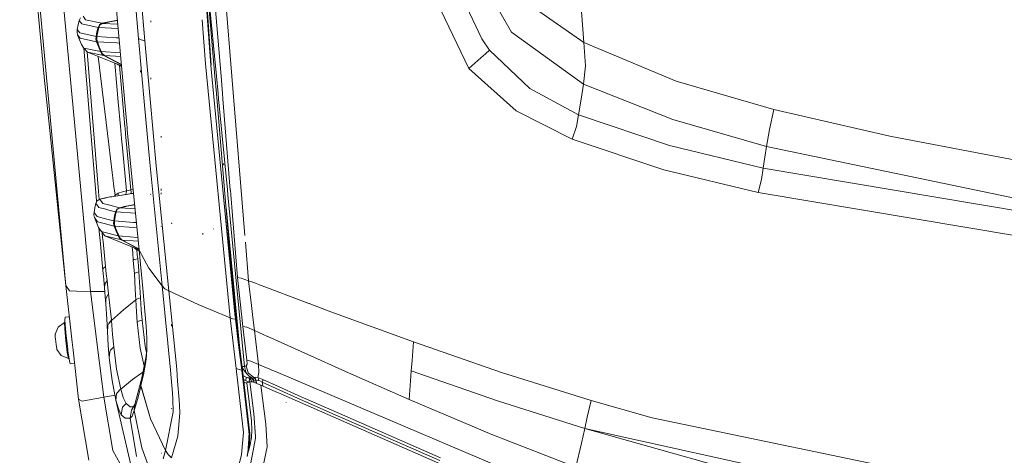
# Model space of a CAD drawing. Units: millimetres. Extents: x 1321 to 8267, y 235 to 3618.
# Drawn here: x 1336 to 1896, y 1180 to 1428 of the extents above; entities that cross this region are included whole.
import ezdxf

# ---------------------------------------------------------------- set-up
doc = ezdxf.new("R2010")
doc.units = ezdxf.units.MM

msp = doc.modelspace()

# ---------------------------------------------------------------- linework, layer by layer
at = {"color": 18, "linetype": 'Continuous', "lineweight": 18}
for p, q in [((1644.546509, 1567.208618), (1656.727905, 1415.02124)), ((1436.681274, 1561.121704), (1450.162109, 1395.909668)), ((1442.892822, 1560.187988), (1456.325562, 1395.909424)), ((1361.915161, 1276.698608), (1335.567749, 1557.727417)), ((1349.310791, 1555.941406), (1373.470947, 1298.939941)), ((1373.470947, 1298.939941), (1349.310791, 1555.941406)), ((1433.820801, 1547.162964), (1446.661133, 1395.90979)), ((1433.820801, 1547.162964), (1446.653198, 1395.90979)), ((1444.292603, 1402.094971), (1433.820801, 1547.162964)), ((1434.013672, 1544.889038), (1444.292603, 1402.094971)), ((1444.602051, 1402.128296), (1436.069824, 1520.654907)), ((1406.753784, 1415.92688), (1400.846069, 1487.191162)), ((1400.846069, 1487.191162), (1406.753784, 1415.92688)), ((1615.470947, 1420.845825), (1597.943115, 1451.874878)), ((1349.773926, 1393.325928), (1344.941895, 1443.510376)), ((1444.602051, 1402.128296), (1441.542236, 1441.084473)), ((1447.542358, 1395.90979), (1443.009888, 1442.652344)), ((1588.117432, 1439.231079), (1598.599731, 1417.173462)), ((1656.727905, 1415.02124), (1626.720459, 1435.838013)), ((1371.60376, 1429.90918), (1373.073853, 1427.910156)), ((1393.507202, 1401.783203), (1390.640747, 1433.442871)), ((1403.101196, 1417.230103), (1401.819214, 1432.703369)), ((1591.1427, 1400.161621), (1575.35083, 1433.321899)), ((1368.809082, 1424.99707), (1368.315918, 1422.386963)), ((1369.397461, 1427.587524), (1368.809082, 1424.99707)), ((1370.185669, 1429.047974), (1369.397461, 1427.587524)), ((1370.846558, 1425.607056), (1369.397461, 1427.587524)), ((1369.397461, 1427.587524), (1370.846558, 1425.607056)), ((1380.141357, 1423.627075), (1370.846558, 1425.607056)), ((1370.846558, 1425.607056), (1380.141357, 1423.627075)), ((1373.073853, 1427.910156), (1382.38562, 1425.914917)), ((1380.141357, 1423.627075), (1379.563354, 1421.046143)), ((1380.60144, 1423.58667), (1380.023315, 1421.004517)), ((1380.933838, 1425.079224), (1380.141357, 1423.627075)), ((1380.319458, 1423.608521), (1380.141357, 1423.627075)), ((1380.60144, 1423.58667), (1380.319458, 1423.608521)), ((1381.411865, 1425.046753), (1380.60144, 1423.58667)), ((1380.60144, 1423.58667), (1391.510986, 1422.924438)), ((1391.510986, 1422.924438), (1380.60144, 1423.58667)), ((1382.38562, 1425.914917), (1380.933838, 1425.079224)), ((1381.411865, 1425.046753), (1382.884521, 1425.880981)), ((1385.41394, 1426.634155), (1382.38562, 1425.914917)), ((1382.589111, 1425.89978), (1382.38562, 1425.914917)), ((1382.38562, 1425.914917), (1382.589111, 1425.89978)), ((1382.884521, 1425.880981), (1382.589111, 1425.89978)), ((1382.589111, 1425.89978), (1382.884521, 1425.880981)), ((1388.670776, 1427.21814), (1382.884521, 1425.880981)), ((1385.910522, 1426.59729), (1382.884521, 1425.880981)), ((1391.372314, 1425.363159), (1382.884521, 1425.880981)), ((1385.41394, 1426.634155), (1388.467896, 1427.235962)), ((1388.670776, 1427.21814), (1385.910522, 1426.59729)), ((1388.96228, 1427.196411), (1385.910522, 1426.59729)), ((1391.162964, 1427.675781), (1388.467896, 1427.235962)), ((1388.467896, 1427.235962), (1391.165039, 1427.652344)), ((1388.670776, 1427.21814), (1388.467896, 1427.235962)), ((1388.467896, 1427.235962), (1388.670776, 1427.21814)), ((1388.96228, 1427.196411), (1388.670776, 1427.21814)), ((1388.670776, 1427.21814), (1388.96228, 1427.196411)), ((1391.175415, 1427.537109), (1388.96228, 1427.196411)), ((1410.211426, 1426.55127), (1410.164185, 1427.35498)), ((1439.461426, 1427.982056), (1441.270142, 1402.788086)), ((1368.315918, 1422.386963), (1368.215454, 1420.873291)), ((1368.215454, 1420.873291), (1368.551025, 1419.394165)), ((1368.315918, 1422.386963), (1369.781738, 1420.414429)), ((1369.560059, 1416.588501), (1368.551025, 1419.394165)), ((1370.022583, 1417.422852), (1368.551025, 1419.394165)), ((1368.551025, 1419.394165), (1370.022583, 1417.422852)), ((1369.781738, 1420.414429), (1379.079346, 1418.445923)), ((1378.982544, 1416.93335), (1379.079346, 1418.445923)), ((1379.563354, 1421.046143), (1379.079346, 1418.445923)), ((1379.079346, 1418.445923), (1379.256958, 1418.424194)), ((1379.256958, 1418.424194), (1379.079346, 1418.445923)), ((1379.256958, 1418.424194), (1379.539062, 1418.403076)), ((1379.539062, 1418.403076), (1379.442749, 1416.891113)), ((1380.023315, 1421.004517), (1379.539062, 1418.403076)), ((1379.539062, 1418.403076), (1390.559937, 1417.73645)), ((1390.559937, 1417.73645), (1379.539062, 1418.403076)), ((1391.510986, 1422.924438), (1391.593506, 1422.920044)), ((1391.593506, 1422.920044), (1391.510986, 1422.924438)), ((1656.503662, 1391.365601), (1615.470947, 1420.845825)), ((1370.678467, 1413.825195), (1369.560059, 1416.588501)), ((1379.323364, 1415.455444), (1370.022583, 1417.422852)), ((1370.022583, 1417.422852), (1379.323364, 1415.455444)), ((1371.441162, 1412.507935), (1370.678467, 1413.825195)), ((1372.161011, 1411.854248), (1370.678467, 1413.825195)), ((1372.161011, 1411.854248), (1371.441162, 1412.507935)), ((1378.982544, 1416.93335), (1379.323364, 1415.455444)), ((1380.341553, 1412.650269), (1379.323364, 1415.455444)), ((1379.323364, 1415.455444), (1380.341553, 1412.650269)), ((1379.323364, 1415.455444), (1379.502075, 1415.43335)), ((1379.502075, 1415.43335), (1379.323364, 1415.455444)), ((1379.785278, 1415.411865), (1379.442749, 1416.891113)), ((1379.442749, 1416.891113), (1379.785278, 1415.411865)), ((1379.502075, 1415.43335), (1379.785278, 1415.411865)), ((1379.785278, 1415.411865), (1379.502075, 1415.43335)), ((1379.785278, 1415.411865), (1380.803223, 1412.608765)), ((1380.803223, 1412.608765), (1379.785278, 1415.411865)), ((1390.803345, 1414.745361), (1379.785278, 1415.411865)), ((1379.785278, 1415.411865), (1390.803345, 1414.745361)), ((1381.468994, 1409.886963), (1380.341553, 1412.650269)), ((1380.341553, 1412.650269), (1381.468994, 1409.886963)), ((1380.803223, 1412.608765), (1381.929199, 1409.847778)), ((1381.929199, 1409.847778), (1380.803223, 1412.608765)), ((1390.559937, 1417.73645), (1392.07019, 1417.654541)), ((1392.341187, 1414.661865), (1390.803345, 1414.745361)), ((1390.803345, 1414.745361), (1392.341187, 1414.661865)), ((1406.588989, 1379.301392), (1403.101196, 1417.230103)), ((1403.101196, 1417.230103), (1406.588989, 1379.301392)), ((1403.101196, 1417.230103), (1404.653564, 1416.495117)), ((1404.653564, 1416.495117), (1403.101196, 1417.230103)), ((1404.653564, 1416.495117), (1406.753784, 1415.92688)), ((1406.753784, 1415.92688), (1404.653564, 1416.495117)), ((1406.753784, 1415.92688), (1409.806763, 1382.79895)), ((1598.599731, 1417.173462), (1603.061768, 1410.703247)), ((1709.248779, 1393.047485), (1656.727905, 1415.02124)), ((1657.573975, 1401.749268), (1656.727905, 1415.02124)), ((1372.137207, 1411.875854), (1379.218018, 1324.903076)), ((1374.074097, 1409.539551), (1372.161011, 1411.854248)), ((1381.468994, 1409.886963), (1372.161011, 1411.854248)), ((1373.896484, 1409.754395), (1380.38855, 1330.19104)), ((1374.074097, 1409.539551), (1383.373779, 1407.559448)), ((1387.512329, 1404.151367), (1374.074097, 1409.539551)), ((1383.373779, 1407.559448), (1374.074097, 1409.539551)), ((1386.309814, 1356.940918), (1380.189087, 1407.098877)), ((1382.228394, 1408.567627), (1381.468994, 1409.886963)), ((1381.539917, 1409.877808), (1381.468994, 1409.886963)), ((1381.539917, 1409.877808), (1381.628784, 1409.868652)), ((1382.390991, 1408.546753), (1381.628784, 1409.868652)), ((1381.628784, 1409.868652), (1382.390991, 1408.546753)), ((1381.628784, 1409.868652), (1381.765503, 1409.858032)), ((1381.765503, 1409.858032), (1381.929199, 1409.847778)), ((1382.696167, 1408.522705), (1381.929199, 1409.847778)), ((1392.807495, 1409.190063), (1381.929199, 1409.847778)), ((1383.373779, 1407.559448), (1382.228394, 1408.567627)), ((1382.390991, 1408.546753), (1383.544067, 1407.533936)), ((1383.860352, 1407.503296), (1382.696167, 1408.522705)), ((1382.696167, 1408.522705), (1383.860352, 1407.503296)), ((1385.636475, 1406.574097), (1383.373779, 1407.559448)), ((1383.373779, 1407.559448), (1393.462036, 1402.281494)), ((1383.373779, 1407.559448), (1383.447876, 1407.547607)), ((1383.447876, 1407.547607), (1383.544067, 1407.533936)), ((1383.544067, 1407.533936), (1383.690186, 1407.5177)), ((1383.690186, 1407.5177), (1383.544067, 1407.533936)), ((1383.690186, 1407.5177), (1383.860352, 1407.503296)), ((1383.860352, 1407.503296), (1383.690186, 1407.5177)), ((1383.860352, 1407.503296), (1393.443115, 1402.489868)), ((1393.040161, 1406.941284), (1383.860352, 1407.503296)), ((1392.83667, 1409.188354), (1392.807495, 1409.190063)), ((1598.002075, 1406.226685), (1600.679077, 1408.594604)), ((1600.679077, 1408.594604), (1603.061768, 1410.703247)), ((1625.843384, 1388.747925), (1603.061768, 1410.703247)), ((1387.512329, 1404.151367), (1393.508545, 1401.767334)), ((1389.668701, 1403.315308), (1391.664307, 1381.129517)), ((1391.664307, 1381.129517), (1389.668701, 1403.315308)), ((1390.802856, 1402.855835), (1390.78772, 1402.868652)), ((1391.52771, 1402.31604), (1390.802856, 1402.855835)), ((1392.338867, 1401.837036), (1391.52771, 1402.31604)), ((1392.338867, 1401.837036), (1392.436035, 1402.210815)), ((1392.338867, 1401.837036), (1395.46167, 1367.206787)), ((1392.338867, 1401.837036), (1393.547363, 1401.338501)), ((1395.46167, 1367.206787), (1392.338867, 1401.837036)), ((1393.547363, 1401.338501), (1392.338867, 1401.837036)), ((1396.532227, 1368.370361), (1393.508545, 1401.767334)), ((1441.270142, 1402.788086), (1441.453247, 1400.910278)), ((1444.292603, 1402.094971), (1444.896484, 1395.90979)), ((1444.292603, 1402.094971), (1444.897095, 1395.90979)), ((1598.002075, 1406.226685), (1591.1427, 1400.161621)), ((1656.503662, 1391.365601), (1657.573975, 1401.749268)), ((1404.378662, 1398.151733), (1404.272827, 1399.138916)), ((1404.30249, 1400.119019), (1404.275757, 1400.166748)), ((1441.453247, 1400.910278), (1455.362915, 1258.233887)), ((1444.896484, 1395.90979), (1451.217896, 1331.16687)), ((1444.897095, 1395.90979), (1451.225586, 1331.166626)), ((1446.653198, 1395.90979), (1447.490723, 1386.037842)), ((1446.661133, 1395.90979), (1447.499268, 1386.037476)), ((1448.501099, 1386.021973), (1447.542358, 1395.909668)), ((1450.162109, 1395.909546), (1450.97937, 1385.895142)), ((1456.325562, 1395.909302), (1463.75354, 1305.066162)), ((1618.098755, 1376.174194), (1591.1427, 1400.161621)), ((1352.14856, 1370.397705), (1349.773926, 1393.325928)), ((1410.225708, 1394.158081), (1410.170532, 1394.961304)), ((1655.118164, 1382.739624), (1656.503662, 1391.365601)), ((1707.356201, 1371.151367), (1656.503662, 1391.365601)), ((1764.755981, 1376.840698), (1709.248779, 1393.047485)), ((1447.493042, 1386.010864), (1452.14917, 1331.129639)), ((1447.501587, 1386.010498), (1452.160522, 1331.129272)), ((1448.800171, 1382.937256), (1448.505615, 1385.97522)), ((1450.97998, 1385.887939), (1451.213745, 1383.022339)), ((1653.700439, 1373.760254), (1625.843384, 1388.747925)), ((1391.664307, 1381.129395), (1392.920044, 1367.168823)), ((1392.920044, 1367.168823), (1391.664307, 1381.129395)), ((1409.580566, 1346.769165), (1406.588989, 1379.301025)), ((1406.588989, 1379.301025), (1409.580566, 1346.769165)), ((1409.806885, 1382.798462), (1413.316284, 1344.716797)), ((1448.804443, 1382.893311), (1448.80249, 1382.913086)), ((1453.830322, 1331.0625), (1448.804443, 1382.893311)), ((1451.214111, 1383.017944), (1455.458862, 1330.997437)), ((1653.700439, 1373.760254), (1655.118164, 1382.739624)), ((1650.017456, 1359.87915), (1618.098755, 1376.174194)), ((1652.444214, 1367.227051), (1653.700439, 1373.760254)), ((1705.377808, 1356.413696), (1653.700439, 1373.760254)), ((1762.302246, 1365.433472), (1764.755981, 1376.840698)), ((1830.75293, 1361.641235), (1764.755981, 1376.840698)), ((1361.915161, 1276.698608), (1352.14856, 1370.397705)), ((1396.677734, 1366.763062), (1396.532227, 1368.370361)), ((1707.356201, 1371.151367), (1760.643311, 1355.79187)), ((1392.920044, 1367.168823), (1393.566528, 1360.342896)), ((1393.566528, 1360.342896), (1392.920044, 1367.168823)), ((1395.46167, 1367.206787), (1395.528198, 1366.470581)), ((1395.528198, 1366.470581), (1395.46167, 1367.206787)), ((1395.528198, 1366.470581), (1395.853394, 1363.038818)), ((1395.853394, 1363.038818), (1398.877686, 1331.124878)), ((1396.831787, 1365.061035), (1396.677734, 1366.762939)), ((1403.127686, 1300.86084), (1396.831787, 1365.061035)), ((1650.017456, 1359.87915), (1652.444214, 1367.227051)), ((1760.643311, 1355.79187), (1762.302246, 1365.433472)), ((1388.25708, 1340.983276), (1386.309814, 1356.940552)), ((1393.56665, 1360.342285), (1393.577271, 1360.230713)), ((1393.577271, 1360.230713), (1393.56665, 1360.342285)), ((1393.577759, 1360.225586), (1394.072998, 1354.996094)), ((1394.072998, 1354.996094), (1393.577759, 1360.225586)), ((1416.17041, 1360.909546), (1416.071533, 1361.716675)), ((1702.13208, 1342.559937), (1650.017456, 1359.87915)), ((1758.784058, 1343.405151), (1705.377808, 1356.413696)), ((1830.75293, 1361.641235), (1911.168579, 1346.42627)), ((1394.072998, 1354.99585), (1396.390747, 1330.524414)), ((1396.390747, 1330.524414), (1394.072998, 1354.99585)), ((1760.643311, 1355.79187), (1759.711792, 1349.684326)), ((1760.643311, 1355.79187), (1907.368286, 1325.240845)), ((1411.477783, 1327.755371), (1409.580566, 1346.769165)), ((1409.580566, 1346.769165), (1411.477783, 1327.755371)), ((1451.727661, 1345.195801), (1451.633789, 1346.049316)), ((1758.784058, 1343.405151), (1759.711792, 1349.684326)), ((1388.621094, 1338.000854), (1388.25708, 1340.983032)), ((1413.316284, 1344.716797), (1420.414551, 1273.588379)), ((1755.920898, 1329.527588), (1702.13208, 1342.559937)), ((1757.738403, 1337.063721), (1758.784058, 1343.405151)), ((1906.676025, 1318.692871), (1758.784058, 1343.405151)), ((1388.633911, 1337.895508), (1388.621094, 1338.000854)), ((1389.221558, 1333.079468), (1388.634155, 1337.893066)), ((1757.738403, 1337.063721), (1755.920898, 1329.527588)), ((1380.38855, 1330.190552), (1380.765015, 1325.576904)), ((1398.330078, 1328.859985), (1387.925171, 1327.222534)), ((1398.330078, 1328.859985), (1387.925293, 1327.2229)), ((1398.487915, 1328.901978), (1387.925415, 1327.223755)), ((1398.330078, 1328.859985), (1387.927979, 1327.235352)), ((1389.830688, 1328.088257), (1389.221558, 1333.079224)), ((1391.707642, 1329.145386), (1389.830688, 1328.088257)), ((1391.620117, 1327.812012), (1391.707642, 1329.145386)), ((1394.009888, 1329.897339), (1391.707642, 1329.145386)), ((1394.009888, 1329.897339), (1396.390747, 1330.524414)), ((1395.997192, 1328.66748), (1395.693237, 1328.457886)), ((1395.997192, 1328.66748), (1396.212158, 1329.074463)), ((1396.212158, 1329.074463), (1396.390747, 1330.524414)), ((1396.390747, 1330.524414), (1397.510376, 1330.809448)), ((1397.510376, 1330.809448), (1398.877686, 1331.124878)), ((1400.356445, 1329.119873), (1398.330078, 1328.859985)), ((1400.350098, 1329.185181), (1398.487915, 1328.901978)), ((1398.487915, 1328.901978), (1400.353882, 1329.145142)), ((1400.136475, 1331.364136), (1398.877686, 1331.124878)), ((1399.022095, 1329.874023), (1398.877686, 1331.124878)), ((1399.029785, 1329.297607), (1398.917969, 1328.967407)), ((1399.029785, 1329.297607), (1399.022095, 1329.874023)), ((1399.022095, 1329.874023), (1399.029785, 1329.297607)), ((1410.227417, 1328.542603), (1410.11438, 1328.654297)), ((1416.163208, 1330.823975), (1416.092896, 1331.632812)), ((1416.179443, 1328.574219), (1416.115601, 1329.376709)), ((1451.220459, 1331.140381), (1458.299438, 1258.637329)), ((1451.228149, 1331.140015), (1458.197876, 1259.834595)), ((1452.151123, 1331.10791), (1458.401245, 1257.437622)), ((1452.162476, 1331.107544), (1458.416016, 1257.443481)), ((1454.107056, 1328.208984), (1453.831543, 1331.049316)), ((1455.459229, 1330.992432), (1455.681885, 1328.263916)), ((1455.682861, 1328.251709), (1459.520142, 1281.223877)), ((1904.099854, 1304.794312), (1755.920898, 1329.527588)), ((1378.362915, 1320.912964), (1378.911987, 1323.490723)), ((1379.697632, 1324.958374), (1378.911987, 1323.490723)), ((1380.597656, 1321.074585), (1378.911987, 1323.490723)), ((1379.218018, 1324.90271), (1379.277466, 1324.173462)), ((1381.138794, 1325.793579), (1379.697632, 1324.958374)), ((1381.138794, 1325.793579), (1383.985352, 1326.477783)), ((1381.138794, 1325.793579), (1381.257324, 1325.828979)), ((1381.138794, 1325.793579), (1382.826172, 1323.375488)), ((1381.257324, 1325.828979), (1386.166382, 1326.911499)), ((1381.257324, 1325.828979), (1384.307983, 1326.528564)), ((1383.985352, 1326.477783), (1381.257324, 1325.828979)), ((1382.826172, 1323.375488), (1385.281738, 1322.749146)), ((1383.985352, 1326.477783), (1386.169189, 1326.924194)), ((1383.985352, 1326.477783), (1386.167358, 1326.91626)), ((1386.168091, 1326.919678), (1384.307983, 1326.528564)), ((1385.28186, 1322.749146), (1386.846558, 1322.349976)), ((1386.166382, 1326.911499), (1386.204834, 1326.919922)), ((1386.167358, 1326.91626), (1386.205688, 1326.924072)), ((1386.206421, 1326.927734), (1386.168091, 1326.919678)), ((1386.169189, 1326.924194), (1386.207397, 1326.932007)), ((1386.2052, 1326.920044), (1386.922241, 1327.078125)), ((1386.206055, 1326.924072), (1386.855469, 1327.054688)), ((1386.922241, 1327.078125), (1386.206787, 1326.927856)), ((1386.207764, 1326.932129), (1386.922241, 1327.078125)), ((1387.925293, 1327.2229), (1386.855469, 1327.054688)), ((1386.922241, 1327.078125), (1386.855469, 1327.054688)), ((1387.927979, 1327.235229), (1386.922241, 1327.078125)), ((1387.925415, 1327.223755), (1387.120361, 1327.095947)), ((1387.925171, 1327.222534), (1387.120361, 1327.095947)), ((1389.830688, 1328.088257), (1389.570679, 1327.491821)), ((1400.984009, 1322.720337), (1398.203247, 1322.260742)), ((1398.203247, 1322.260742), (1400.98645, 1322.695557)), ((1416.603394, 1276.388306), (1411.477905, 1327.754883)), ((1411.477905, 1327.754883), (1416.603394, 1276.388306)), ((1463.568481, 1230.634033), (1454.109131, 1328.186646)), ((1377.826782, 1316.802124), (1377.908081, 1318.317505)), ((1377.908081, 1318.317505), (1378.362915, 1320.912964)), ((1379.6073, 1315.901489), (1377.908081, 1318.317505)), ((1384.680298, 1320.032104), (1380.597656, 1321.074585)), ((1386.244995, 1319.632568), (1384.68042, 1320.032104)), ((1390.054077, 1318.660034), (1386.245117, 1319.632568)), ((1386.84668, 1322.349854), (1392.282349, 1320.963379)), ((1390.054077, 1318.660034), (1389.512573, 1316.084839)), ((1389.977783, 1316.033447), (1390.519409, 1318.610107)), ((1390.832275, 1320.12146), (1390.054077, 1318.660034)), ((1390.235474, 1318.636597), (1390.054077, 1318.660034)), ((1390.054077, 1318.660034), (1390.235474, 1318.636597)), ((1390.235474, 1318.636597), (1390.519409, 1318.610107)), ((1390.519409, 1318.610107), (1391.315308, 1320.078979)), ((1390.519409, 1318.610107), (1401.199585, 1317.805054)), ((1390.832275, 1320.12146), (1392.282349, 1320.963379)), ((1391.315308, 1320.078979), (1392.785645, 1320.919312)), ((1395.230347, 1321.668213), (1392.282349, 1320.963379)), ((1392.489014, 1320.943237), (1392.282349, 1320.963379)), ((1392.785645, 1320.919312), (1392.489014, 1320.943237)), ((1398.397949, 1322.236938), (1392.785645, 1320.919312)), ((1392.785645, 1320.919312), (1395.720825, 1321.620239)), ((1392.785645, 1320.919312), (1401.2229, 1320.285156)), ((1401.2229, 1320.285156), (1392.785645, 1320.919312)), ((1395.230347, 1321.668213), (1398.203247, 1322.260742)), ((1398.397949, 1322.236938), (1395.720825, 1321.620239)), ((1398.680542, 1322.209351), (1395.720825, 1321.620239)), ((1398.397949, 1322.236938), (1398.203247, 1322.260742)), ((1398.680542, 1322.209351), (1398.397949, 1322.236938)), ((1400.998657, 1322.571533), (1398.680542, 1322.209351)), ((1401.199585, 1317.805054), (1401.467773, 1317.786865)), ((1460.834717, 1240.456665), (1453.00708, 1321.158447)), ((1378.180298, 1315.32666), (1377.826782, 1316.802124)), ((1378.180298, 1315.32666), (1379.230469, 1312.510132)), ((1378.180298, 1315.32666), (1379.885254, 1312.912476)), ((1379.885254, 1312.912476), (1378.180298, 1315.32666)), ((1379.230469, 1312.510132), (1380.390869, 1309.737915)), ((1385.108887, 1314.499878), (1379.6073, 1315.901489)), ((1379.6073, 1315.901489), (1385.108887, 1314.499878)), ((1379.885254, 1312.912476), (1384.497559, 1311.738525)), ((1384.497559, 1311.738525), (1379.885254, 1312.912476)), ((1384.497681, 1311.738403), (1389.345215, 1310.504639)), ((1389.345215, 1310.504639), (1384.497681, 1311.738403)), ((1389.064331, 1313.492065), (1385.108887, 1314.499878)), ((1385.108887, 1314.499878), (1389.064331, 1313.492065)), ((1388.986938, 1311.978516), (1389.064331, 1313.492065)), ((1389.345215, 1310.504639), (1388.986938, 1311.978516)), ((1389.512573, 1316.084839), (1389.064331, 1313.492065)), ((1389.245605, 1313.465088), (1389.064331, 1313.492065)), ((1389.245605, 1313.465088), (1389.529541, 1313.438721)), ((1389.452515, 1311.925781), (1389.529541, 1313.438721)), ((1389.812744, 1310.450195), (1389.452515, 1311.925781)), ((1389.452515, 1311.925781), (1389.812744, 1310.450195)), ((1389.977783, 1316.033447), (1389.529541, 1313.438721)), ((1400.31311, 1312.625977), (1389.529541, 1313.438721)), ((1400.31311, 1312.625977), (1401.984985, 1312.512573)), ((1401.984985, 1312.512573), (1400.31311, 1312.625977)), ((1422.096313, 1311.736816), (1421.976685, 1312.390991)), ((1380.390869, 1309.737915), (1381.158936, 1308.42627)), ((1380.390869, 1309.737915), (1382.105103, 1307.327881)), ((1380.591797, 1309.394897), (1381.492676, 1300.313477)), ((1381.158936, 1308.42627), (1382.105103, 1307.327881)), ((1382.105103, 1307.327881), (1383.222778, 1305.979126)), ((1382.105103, 1307.327881), (1383.445801, 1306.987183)), ((1382.465332, 1306.893188), (1382.765015, 1303.911377)), ((1382.765015, 1303.911377), (1382.465332, 1306.893188)), ((1383.222778, 1305.979126), (1384.021851, 1305.014893)), ((1383.445923, 1306.987183), (1391.571167, 1304.922607)), ((1389.527588, 1310.477173), (1389.345215, 1310.504639)), ((1390.40332, 1307.691772), (1389.345215, 1310.504639)), ((1389.345215, 1310.504639), (1389.527588, 1310.477173)), ((1389.345215, 1310.504639), (1390.40332, 1307.691772)), ((1389.527588, 1310.477173), (1389.812744, 1310.450195)), ((1390.870117, 1307.640015), (1389.812744, 1310.450195)), ((1400.588135, 1309.637817), (1389.812744, 1310.450195)), ((1389.812744, 1310.450195), (1390.870117, 1307.640015)), ((1391.181641, 1305.846191), (1390.40332, 1307.691772)), ((1390.40332, 1307.691772), (1391.181641, 1305.846191)), ((1391.721436, 1305.62085), (1390.870117, 1307.640015)), ((1390.870117, 1307.640015), (1391.721436, 1305.62085)), ((1391.571167, 1304.922607), (1391.194946, 1305.814331)), ((1391.194946, 1305.814331), (1391.571167, 1304.922607)), ((1402.278198, 1309.523193), (1400.588135, 1309.637817)), ((1416.175903, 1310.053223), (1416.11145, 1310.337769)), ((1439.893799, 1305.616089), (1439.830322, 1306.550537)), ((1445.815063, 1308.864502), (1445.700684, 1308.925659)), ((1381.492676, 1300.313477), (1382.968018, 1285.21582)), ((1382.765015, 1303.911011), (1382.985474, 1301.717896)), ((1382.985474, 1301.717896), (1382.765015, 1303.911011)), ((1382.985474, 1301.717896), (1384.428345, 1287.453613)), ((1403.518066, 1296.880615), (1384.021851, 1305.014893)), ((1393.49353, 1302.608398), (1384.021851, 1305.014893)), ((1384.021851, 1305.014893), (1393.49353, 1302.608398)), ((1391.571167, 1304.922607), (1391.643677, 1304.911133)), ((1391.571167, 1304.922607), (1392.343384, 1303.610962)), ((1391.643677, 1304.911133), (1391.734253, 1304.899536)), ((1391.871948, 1304.886475), (1391.734253, 1304.899536)), ((1391.734253, 1304.899536), (1391.871948, 1304.886475)), ((1392.509521, 1303.585449), (1391.734253, 1304.899536)), ((1392.036499, 1304.873535), (1391.734497, 1305.589844)), ((1391.734497, 1305.589844), (1392.036499, 1304.873535)), ((1392.036499, 1304.873535), (1391.871948, 1304.886475)), ((1391.871948, 1304.886475), (1392.036499, 1304.873535)), ((1392.81665, 1303.55603), (1392.036499, 1304.873535)), ((1393.769897, 1304.74292), (1392.036499, 1304.873535)), ((1392.036499, 1304.873535), (1392.81665, 1303.55603)), ((1392.343384, 1303.610962), (1393.49353, 1302.608398)), ((1392.509521, 1303.585449), (1393.667236, 1302.578125)), ((1393.985962, 1302.542236), (1392.81665, 1303.55603)), ((1392.81665, 1303.55603), (1393.985962, 1302.542236)), ((1393.49353, 1302.608398), (1403.464355, 1297.428101)), ((1393.49353, 1302.608398), (1393.56958, 1302.594238)), ((1395.517212, 1301.74707), (1393.49353, 1302.608398)), ((1393.56958, 1302.594238), (1393.667236, 1302.578125)), ((1393.814941, 1302.559082), (1393.667236, 1302.578125)), ((1393.667236, 1302.578125), (1393.814941, 1302.559082)), ((1393.814941, 1302.559082), (1393.985962, 1302.542236)), ((1402.659912, 1304.072998), (1393.837524, 1304.737793)), ((1393.985962, 1302.542236), (1400.187134, 1302.072388)), ((1403.444458, 1297.631104), (1393.985962, 1302.542236)), ((1400.187134, 1302.072388), (1393.985962, 1302.542236)), ((1393.985962, 1302.542236), (1403.444458, 1297.631104)), ((1400.233032, 1302.06897), (1403.030029, 1301.857056)), ((1403.030029, 1301.857056), (1400.233032, 1302.06897)), ((1402.813721, 1304.062622), (1402.659912, 1304.072998)), ((1403.530396, 1296.754761), (1403.128906, 1300.848145)), ((1464.055542, 1301.373169), (1465.855225, 1279.363892)), ((1373.470947, 1298.939697), (1375.892456, 1273.180298)), ((1375.892456, 1273.180298), (1373.470947, 1298.939697)), ((1399.550293, 1298.536011), (1399.873291, 1295.175049)), ((1399.873291, 1295.175049), (1400.239746, 1291.137695)), ((1400.937988, 1297.957031), (1401.412842, 1297.562744)), ((1401.412842, 1297.562744), (1400.937988, 1297.957031)), ((1401.412842, 1297.562744), (1402.251831, 1297.016357)), ((1402.349609, 1297.368164), (1402.251831, 1297.016357)), ((1402.505615, 1294.401855), (1402.251831, 1297.016357)), ((1402.251831, 1297.016357), (1402.505615, 1294.401855)), ((1403.563599, 1296.419678), (1402.251831, 1297.016357)), ((1405.684692, 1275.0271), (1403.530396, 1296.754761)), ((1409.044556, 1286.452026), (1403.530396, 1296.754761)), ((1454.847778, 1299.320923), (1458.751221, 1257.512329)), ((1400.777344, 1291.377075), (1400.239746, 1291.137695)), ((1400.239746, 1291.137695), (1400.572388, 1287.140747)), ((1400.572388, 1287.140747), (1400.239746, 1291.137695)), ((1400.777344, 1291.377075), (1402.750977, 1291.822144)), ((1402.750977, 1291.822144), (1402.505615, 1294.401855)), ((1402.505615, 1294.401855), (1402.750977, 1291.822144)), ((1403.101074, 1288.002319), (1402.750977, 1291.822144)), ((1402.750977, 1291.822144), (1403.101074, 1288.002319)), ((1383.130859, 1286.32373), (1382.968018, 1285.21582)), ((1383.44751, 1280.032593), (1382.968018, 1285.21582)), ((1384.428345, 1287.453613), (1383.130859, 1286.32373)), ((1384.428345, 1287.453613), (1384.858154, 1283.305786)), ((1384.858154, 1283.305786), (1384.428345, 1287.453613)), ((1400.572388, 1287.140747), (1400.848633, 1283.420776)), ((1401.95752, 1284.071167), (1400.848633, 1283.420776)), ((1400.848633, 1283.420776), (1401.370361, 1274.606689)), ((1401.95752, 1284.071167), (1403.408325, 1284.429443)), ((1403.408325, 1284.429443), (1403.101074, 1288.002319)), ((1403.101074, 1288.002319), (1403.408325, 1284.429443)), ((1404.04126, 1275.709595), (1403.408325, 1284.429443)), ((1416.603394, 1276.388306), (1409.044556, 1286.452026)), ((1383.44751, 1280.032593), (1383.86377, 1275.272827)), ((1385.277344, 1279.491211), (1383.963867, 1277.425537)), ((1384.858154, 1283.305786), (1385.277344, 1279.491211)), ((1385.277344, 1279.491211), (1384.858154, 1283.305786)), ((1385.277344, 1279.491211), (1385.761353, 1275.413452)), ((1385.761353, 1275.413452), (1385.277344, 1279.491211)), ((1459.520142, 1281.223877), (1461.627808, 1280.871826)), ((1459.520142, 1281.223877), (1461.055542, 1267.303833)), ((1461.627808, 1280.871826), (1465.855225, 1279.363892)), ((1465.855225, 1279.363892), (1467.469482, 1265.221924)), ((1467.697266, 1278.670654), (1465.855225, 1279.363892)), ((1470.676636, 1277.549438), (1467.70813, 1278.666626)), ((1364.011597, 1273.667236), (1361.915161, 1276.698608)), ((1365.474487, 1244.325562), (1361.915161, 1276.698608)), ((1367.841797, 1273.510376), (1364.011597, 1273.667236)), ((1364.011597, 1273.667236), (1367.841797, 1273.510376)), ((1375.892456, 1273.180298), (1367.841797, 1273.510376)), ((1367.841797, 1273.510376), (1375.892456, 1273.180298)), ((1384.032349, 1273.18396), (1375.892456, 1273.180298)), ((1379.570801, 1243.08252), (1375.892456, 1273.180298)), ((1383.963867, 1277.425537), (1383.86377, 1275.272827)), ((1384.255737, 1270.417969), (1383.86377, 1275.272827)), ((1385.761353, 1275.413452), (1386.191406, 1271.962769)), ((1401.370361, 1274.606689), (1401.670288, 1268.439087)), ((1404.389893, 1269.612549), (1404.04126, 1275.709595)), ((1404.04126, 1275.709595), (1404.389893, 1269.612549)), ((1407.593384, 1253.482422), (1405.684692, 1275.0271)), ((1421.46521, 1228.551514), (1416.603394, 1276.388306)), ((1416.603394, 1276.388306), (1421.46521, 1228.551514)), ((1416.603394, 1276.388306), (1418.261108, 1274.827026)), ((1418.261108, 1274.827026), (1420.414551, 1273.588379)), ((1420.414551, 1273.588379), (1424.933472, 1229.003052)), ((1437.188232, 1265.791626), (1420.414551, 1273.588379)), ((1424.933472, 1229.003052), (1420.414551, 1273.588379)), ((1500.220947, 1266.43042), (1471.027466, 1277.417358)), ((1384.554199, 1266.324341), (1384.255737, 1270.417969)), ((1384.554199, 1266.324341), (1384.66748, 1269.2677)), ((1384.66748, 1269.2677), (1386.191406, 1271.962769)), ((1386.191406, 1271.962769), (1387.153198, 1263.574341)), ((1387.153198, 1263.574341), (1386.191406, 1271.962769)), ((1394.575073, 1262.740356), (1401.670288, 1268.439087)), ((1402.932617, 1269.214722), (1401.670288, 1268.439087)), ((1402.050781, 1261.60437), (1401.670288, 1268.439087)), ((1404.389893, 1269.612549), (1402.932617, 1269.214722)), ((1404.79541, 1262.756104), (1404.389893, 1269.612549)), ((1461.055542, 1267.303833), (1462.644897, 1253.391846)), ((1385.094727, 1257.579956), (1384.554199, 1266.324341)), ((1387.153198, 1263.574341), (1387.744263, 1257.105469)), ((1387.744263, 1257.105469), (1387.153198, 1263.574341)), ((1394.575073, 1262.740356), (1387.777222, 1256.744629)), ((1402.050781, 1261.60437), (1402.439697, 1255.848267)), ((1402.439697, 1255.848267), (1402.050781, 1261.60437)), ((1405.194336, 1257.000854), (1404.79541, 1262.756104)), ((1404.79541, 1262.756104), (1405.194336, 1257.000854)), ((1437.188232, 1265.791626), (1455.362915, 1258.233887)), ((1455.362915, 1258.233887), (1437.188232, 1265.791626)), ((1468.258789, 1258.513916), (1467.469482, 1265.221924)), ((1512.610718, 1261.767578), (1500.237061, 1266.424316)), ((1559.68335, 1244.528198), (1512.610718, 1261.767578)), ((1361.021606, 1255.559448), (1357.481079, 1253.004272)), ((1361.320068, 1255.576904), (1361.021606, 1255.559448)), ((1361.021606, 1255.559448), (1361.189209, 1251.977295)), ((1361.428223, 1255.511963), (1361.320068, 1255.576904)), ((1361.320557, 1256.852051), (1361.4552, 1258.629272)), ((1361.894897, 1249.701782), (1361.320557, 1256.852051)), ((1363.872681, 1258.89502), (1361.4552, 1258.629272)), ((1385.094727, 1257.579956), (1385.470703, 1250.848145)), ((1386.272095, 1254.962402), (1387.744263, 1257.105469)), ((1386.272095, 1254.962402), (1387.777222, 1256.744629)), ((1387.744263, 1257.105469), (1387.024414, 1255.853394)), ((1387.744263, 1257.105469), (1387.760742, 1256.924683)), ((1387.760742, 1256.924683), (1387.777222, 1256.744629)), ((1387.777222, 1256.744629), (1388.450439, 1248.828857)), ((1402.439697, 1255.848267), (1403.735962, 1256.603882)), ((1402.439697, 1255.848267), (1404.185547, 1241.03186)), ((1403.735962, 1256.603882), (1405.194336, 1257.000854)), ((1406.953125, 1242.175659), (1405.194336, 1257.000854)), ((1405.194336, 1257.000854), (1406.953125, 1242.175659)), ((1457.07666, 1243.800659), (1455.362915, 1258.233887)), ((1456.922852, 1257.68335), (1455.362915, 1258.233887)), ((1455.362915, 1258.233887), (1457.07666, 1243.800659)), ((1455.362915, 1258.233887), (1456.922852, 1257.68335)), ((1458.401245, 1257.437622), (1456.922852, 1257.68335)), ((1456.922852, 1257.68335), (1458.401245, 1257.437622)), ((1458.31311, 1258.655762), (1458.43103, 1257.449219)), ((1458.416016, 1257.443481), (1458.401245, 1257.437622)), ((1458.401245, 1257.437622), (1461.935547, 1228.380493)), ((1460.163696, 1242.916992), (1458.401245, 1257.437622)), ((1458.43103, 1257.449219), (1458.416016, 1257.443481)), ((1458.638794, 1257.478638), (1458.43103, 1257.449219)), ((1458.43103, 1257.449219), (1460.163696, 1242.916992)), ((1460.163696, 1242.916992), (1458.43103, 1257.449219)), ((1458.73999, 1257.497192), (1458.638794, 1257.478638)), ((1458.751221, 1257.512329), (1458.73999, 1257.497192)), ((1458.73999, 1257.497192), (1462.261963, 1228.652222)), ((1458.73999, 1257.497192), (1462.301025, 1228.527954)), ((1458.751221, 1257.512329), (1462.261963, 1228.652222)), ((1469.13269, 1251.086914), (1468.258789, 1258.513794)), ((1357.481079, 1253.004272), (1355.77063, 1249.022095)), ((1361.189209, 1251.977295), (1361.83667, 1245.271118)), ((1385.442993, 1253.102539), (1385.741577, 1253.900513)), ((1385.71814, 1253.581177), (1385.442993, 1253.102539)), ((1385.470703, 1250.848145), (1385.442993, 1253.102539)), ((1385.442993, 1253.102539), (1385.470703, 1250.848145)), ((1385.470703, 1250.848145), (1385.481201, 1250.66626)), ((1385.481201, 1250.66626), (1385.491333, 1250.485229)), ((1385.71814, 1253.581177), (1385.491333, 1250.485229)), ((1385.993286, 1242.556519), (1385.491333, 1250.485229)), ((1386.272095, 1254.962402), (1385.741577, 1253.900513)), ((1385.768066, 1253.667847), (1385.760498, 1253.654907)), ((1407.9552, 1246.724243), (1407.593384, 1253.482422)), ((1422.066772, 1253.428711), (1421.968262, 1254.570923)), ((1462.644897, 1253.391846), (1464.791382, 1252.942993)), ((1462.644897, 1253.391846), (1463.780151, 1243.750732)), ((1469.13269, 1251.086914), (1464.791382, 1252.942993)), ((1469.13269, 1251.086914), (1470.272827, 1241.430786)), ((1476.624634, 1247.703613), (1469.13269, 1251.086914)), ((1356.009033, 1249.107178), (1355.77063, 1249.022095)), ((1355.82666, 1249.026489), (1355.77063, 1249.022095)), ((1355.77063, 1249.022095), (1355.775879, 1248.490112)), ((1355.775879, 1248.490112), (1355.842163, 1247.494751)), ((1355.842163, 1247.494751), (1355.960938, 1246.15625)), ((1355.960938, 1246.15625), (1356.118286, 1244.635864)), ((1356.118286, 1244.635864), (1356.294922, 1243.116943)), ((1361.83667, 1245.271118), (1362.661621, 1238.579224)), ((1362.909302, 1240.524414), (1361.894897, 1249.701782)), ((1365.968018, 1239.83728), (1365.474487, 1244.325562)), ((1388.450439, 1248.828857), (1389.106079, 1241.741699)), ((1407.995483, 1240.689697), (1407.9552, 1246.724243)), ((1507.146973, 1233.919922), (1476.803101, 1247.623047)), ((1558.872559, 1233.973633), (1559.68335, 1244.528198)), ((1609.78064, 1227.19458), (1559.68335, 1244.528198)), ((1356.294922, 1243.116943), (1356.469849, 1241.782715)), ((1356.469849, 1241.782715), (1356.621826, 1240.794189)), ((1356.621826, 1240.794189), (1356.732422, 1240.27063)), ((1356.788452, 1240.275024), (1356.732422, 1240.27063)), ((1356.732422, 1240.27063), (1356.986572, 1240.237427)), ((1359.266846, 1236.756592), (1356.732422, 1240.27063)), ((1362.661621, 1238.579224), (1363.277466, 1235.032471)), ((1363.052246, 1239.516724), (1362.909302, 1240.524414)), ((1363.889282, 1233.613892), (1363.052246, 1239.516724)), ((1369.033691, 1211.951782), (1365.968018, 1239.837036)), ((1379.570801, 1243.08252), (1379.79248, 1241.357178)), ((1379.792603, 1241.355957), (1383.435059, 1213.008057)), ((1385.993286, 1242.556519), (1386.579102, 1235.432251)), ((1386.897339, 1238.933472), (1386.579102, 1235.432251)), ((1387.344116, 1239.796631), (1386.897339, 1238.933472)), ((1387.344116, 1239.796631), (1389.106079, 1241.741699)), ((1389.106079, 1241.741699), (1390.75647, 1228.998535)), ((1404.185547, 1241.03186), (1406.394043, 1230.760498)), ((1407.754761, 1238.456177), (1406.953125, 1242.175659)), ((1406.953125, 1242.175659), (1407.754761, 1238.456177)), ((1407.559937, 1236.512939), (1407.994507, 1240.846802)), ((1407.77832, 1236.675293), (1407.995483, 1240.689697)), ((1458.853271, 1229.377319), (1457.07666, 1243.800659)), ((1457.07666, 1243.800659), (1458.853271, 1229.377319)), ((1460.163696, 1242.916992), (1461.935547, 1228.380493)), ((1460.163696, 1242.916992), (1461.965332, 1228.393677)), ((1461.965332, 1228.393677), (1460.163696, 1242.916992)), ((1463.780151, 1243.750732), (1464.943848, 1234.11438)), ((1471.441772, 1231.779419), (1470.272827, 1241.430786)), ((1363.277466, 1235.032471), (1359.266846, 1236.756592)), ((1363.572632, 1235.0802), (1363.277466, 1235.032471)), ((1363.668457, 1235.171143), (1363.572632, 1235.0802)), ((1364.216187, 1232.109375), (1363.889282, 1233.613892)), ((1386.579102, 1235.432251), (1388.149536, 1222.659546)), ((1407.559937, 1236.512939), (1404.842896, 1223.106567)), ((1406.014038, 1225.810303), (1407.409546, 1233.359497)), ((1407.409546, 1233.359497), (1407.77832, 1236.675293)), ((1407.409546, 1233.359497), (1407.559937, 1236.512939)), ((1467.087524, 1233.649536), (1464.943848, 1234.11438)), ((1465.015747, 1231.819702), (1464.943848, 1234.11438)), ((1471.441772, 1231.779419), (1467.087524, 1233.649536)), ((1513.031128, 1231.262695), (1507.148315, 1233.919312)), ((1558.419312, 1228.070801), (1558.872559, 1233.973633)), ((1366.78064, 1232.445557), (1364.216187, 1232.109375)), ((1390.75647, 1228.998535), (1393.050171, 1217.730103)), ((1405.712769, 1227.399048), (1399.869019, 1223.15918)), ((1422.540039, 1215.424927), (1421.46521, 1228.551514)), ((1421.46521, 1228.551514), (1422.540039, 1215.424927)), ((1424.933472, 1229.003052), (1425.476074, 1222.162231)), ((1425.476074, 1222.162231), (1424.933472, 1229.003052)), ((1460.429077, 1228.834961), (1458.853271, 1229.377319)), ((1463.010132, 1193.048706), (1458.853271, 1229.377319)), ((1460.429077, 1228.834961), (1461.935547, 1228.380493)), ((1461.935547, 1228.380493), (1460.429077, 1228.834961)), ((1461.935547, 1228.380493), (1461.950317, 1228.387085)), ((1465.524902, 1197.244629), (1461.935547, 1228.380493)), ((1461.950317, 1228.387085), (1461.965332, 1228.393677)), ((1461.978271, 1228.292847), (1461.965332, 1228.393677)), ((1461.978271, 1228.292847), (1461.990845, 1228.192017)), ((1461.990845, 1228.192017), (1461.978271, 1228.292847)), ((1461.990845, 1228.192017), (1462.201416, 1228.281372)), ((1465.530273, 1197.553101), (1461.990845, 1228.192017)), ((1461.990845, 1228.192017), (1465.530273, 1197.553101)), ((1462.89856, 1230.610596), (1462.054443, 1230.533936)), ((1462.816772, 1228.98877), (1462.127563, 1229.939331)), ((1462.201416, 1228.281372), (1462.265625, 1228.356934)), ((1462.301025, 1228.527954), (1462.265625, 1228.356934)), ((1466.481445, 1192.387573), (1462.301025, 1228.527954)), ((1463.847412, 1227.554199), (1462.816772, 1228.98877)), ((1463.568481, 1230.634033), (1462.89856, 1230.610596)), ((1463.568481, 1230.634033), (1464.002441, 1230.7771)), ((1464.526245, 1226.835815), (1463.568481, 1230.634033)), ((1463.847412, 1227.554199), (1465.912598, 1225.229858)), ((1465.901978, 1225.302612), (1463.847412, 1227.554199)), ((1464.002441, 1230.7771), (1464.437012, 1230.919678)), ((1465.015747, 1231.819702), (1464.437012, 1230.919678)), ((1465.666626, 1226.912598), (1464.437012, 1230.919678)), ((1478.009399, 1228.991089), (1471.441772, 1231.779419)), ((1471.755249, 1227.175415), (1471.441772, 1231.779419)), ((1481.135864, 1227.663696), (1478.119263, 1228.944458)), ((1511.984863, 1214.566528), (1481.14917, 1227.658081)), ((1521.055176, 1227.720581), (1513.031128, 1231.262695)), ((1557.167847, 1211.779297), (1521.05542, 1227.720459)), ((1557.985352, 1222.421753), (1558.419312, 1228.070801)), ((1607.470581, 1211.106934), (1558.419312, 1228.070801)), ((1388.149536, 1222.659546), (1390.372559, 1211.368896)), ((1399.869019, 1223.15918), (1393.050171, 1217.730103)), ((1404.719849, 1222.602783), (1401.140991, 1209.01709)), ((1404.450195, 1219.165527), (1404.719849, 1222.602783)), ((1404.575684, 1219.672974), (1406.014038, 1225.810303)), ((1404.842896, 1223.106567), (1404.575684, 1219.672974)), ((1404.719849, 1222.602783), (1404.842896, 1223.106567)), ((1425.476074, 1222.161255), (1426.318237, 1211.542603)), ((1426.318237, 1211.542603), (1425.476074, 1222.161255)), ((1462.667725, 1225.358765), (1464.527954, 1224.495239)), ((1462.918945, 1223.186157), (1464.118286, 1222.59021)), ((1464.496582, 1223.757202), (1464.118286, 1222.59021)), ((1464.118286, 1222.59021), (1465.909058, 1221.732178)), ((1464.496582, 1223.757202), (1464.527954, 1224.495239)), ((1465.912598, 1225.229858), (1464.526245, 1226.835815)), ((1464.527954, 1224.495239), (1465.717041, 1224.193604)), ((1466.336304, 1223.63855), (1464.527954, 1224.495239)), ((1464.791138, 1221.196533), (1466.480957, 1221.754883)), ((1465.666626, 1226.912598), (1468.886353, 1224.331055)), ((1465.717041, 1224.193604), (1467.158813, 1224.022705)), ((1465.909058, 1221.732178), (1466.295776, 1222.901245)), ((1465.909058, 1221.732178), (1466.675049, 1221.768311)), ((1465.909058, 1221.732178), (1465.929688, 1221.572754)), ((1466.344849, 1224.817139), (1465.912598, 1225.229858)), ((1467.904907, 1224.008789), (1465.912598, 1225.229858)), ((1466.344849, 1224.817139), (1466.039062, 1225.152344)), ((1466.295776, 1222.901245), (1466.336304, 1223.63855)), ((1466.336304, 1223.63855), (1466.410522, 1223.606812)), ((1467.365356, 1224.238647), (1466.344849, 1224.817139)), ((1466.410522, 1223.606812), (1466.463379, 1223.59021)), ((1466.463379, 1223.59021), (1466.50061, 1223.586548)), ((1466.480957, 1221.754883), (1468.174316, 1221.843384)), ((1468.753662, 1203.734375), (1466.480957, 1221.754883)), ((1466.50061, 1223.586548), (1466.506836, 1223.587891)), ((1466.506836, 1223.587891), (1467.561035, 1223.940918)), ((1467.299072, 1222.826538), (1466.506836, 1223.587891)), ((1466.675049, 1221.768311), (1466.875244, 1221.775513)), ((1467.561035, 1223.940918), (1467.158813, 1224.022705)), ((1467.299072, 1222.826538), (1467.695435, 1221.818481)), ((1467.908936, 1223.974854), (1467.365356, 1224.238647)), ((1467.561035, 1223.940918), (1467.74707, 1223.955811)), ((1467.561035, 1223.940918), (1468.353027, 1223.178711)), ((1467.908936, 1223.974854), (1467.74707, 1223.955811)), ((1468.758667, 1222.144531), (1467.796509, 1221.823608)), ((1468.769165, 1224.292847), (1467.904907, 1224.008789)), ((1467.904907, 1224.008789), (1468.650024, 1223.255371)), ((1467.904907, 1224.008789), (1467.908936, 1223.974854)), ((1467.908936, 1223.974854), (1468.643433, 1223.231323)), ((1472.911377, 1219.957275), (1468.174316, 1221.843384)), ((1468.758667, 1222.144531), (1468.353027, 1223.178711)), ((1468.643433, 1223.231323), (1469.029175, 1222.254883)), ((1468.650024, 1223.255371), (1469.032104, 1222.256226)), ((1469.029175, 1222.254883), (1468.758667, 1222.144531)), ((1468.886353, 1224.331055), (1468.769165, 1224.292847)), ((1469.513916, 1223.53894), (1468.769165, 1224.292847)), ((1468.992798, 1224.363037), (1468.886353, 1224.331055)), ((1468.886353, 1224.331055), (1469.631226, 1223.577026)), ((1469.842041, 1224.403931), (1468.992798, 1224.363037)), ((1468.992798, 1224.363037), (1469.732056, 1223.616699)), ((1469.032104, 1222.256226), (1469.029175, 1222.254883)), ((1469.895874, 1222.539062), (1469.032104, 1222.256226)), ((1469.513916, 1223.53894), (1469.895874, 1222.539062)), ((1469.631226, 1223.577026), (1470.012939, 1222.577148)), ((1469.732056, 1223.616699), (1470.11853, 1222.611938)), ((1471.046509, 1224.23877), (1469.842041, 1224.403931)), ((1470.012939, 1222.577148), (1469.895874, 1222.539062)), ((1469.895874, 1222.539062), (1470.08252, 1221.08374)), ((1470.11853, 1222.611938), (1470.012939, 1222.577148)), ((1470.711304, 1222.712891), (1470.11853, 1222.611938)), ((1470.11853, 1222.611938), (1470.325684, 1220.986938)), ((1470.711304, 1222.712891), (1471.585815, 1222.607788)), ((1471.044922, 1224.240723), (1471.046509, 1224.23877)), ((1471.077515, 1224.233887), (1471.044922, 1224.240723)), ((1471.046509, 1224.23877), (1471.078735, 1224.232178)), ((1471.046509, 1224.23877), (1471.062744, 1224.235474)), ((1471.077515, 1224.233887), (1471.046509, 1224.23877)), ((1471.046875, 1224.240234), (1471.755249, 1227.175415)), ((1471.078735, 1224.232178), (1471.062744, 1224.235474)), ((1471.077515, 1224.233887), (1471.078735, 1224.232178)), ((1471.078735, 1224.232178), (1472.044067, 1223.984619)), ((1471.078735, 1224.232178), (1471.447266, 1223.51062)), ((1471.447266, 1223.51062), (1471.525513, 1223.200806)), ((1471.525513, 1223.200806), (1471.585815, 1222.607788)), ((1471.585815, 1222.607788), (1472.264526, 1222.392578)), ((1472.044067, 1223.984619), (1474.013062, 1223.232788)), ((1472.264526, 1222.392578), (1473.669312, 1221.627197)), ((1473.939331, 1222.526855), (1473.669312, 1221.627197)), ((1474.013062, 1223.232788), (1473.939331, 1222.526855)), ((1474.013062, 1223.232788), (1483.210449, 1219.047485)), ((1557.985352, 1222.421753), (1557.167847, 1211.779297)), ((1660.746704, 1211.151489), (1609.78064, 1227.19458)), ((1391.179443, 1215.730835), (1392.783081, 1217.444702)), ((1392.9198, 1217.590698), (1393.050171, 1217.730103)), ((1394.515015, 1212.867065), (1393.050171, 1217.730103)), ((1402.55481, 1211.821899), (1404.450195, 1219.165527)), ((1404.450195, 1219.165527), (1404.512939, 1219.418579)), ((1404.512939, 1219.418579), (1404.575684, 1219.672974)), ((1404.512939, 1219.418579), (1406.735474, 1211.847168)), ((1405.050171, 1218.015381), (1404.512939, 1219.418579)), ((1404.575684, 1219.672974), (1406.80188, 1211.89563)), ((1406.80188, 1211.89563), (1404.575684, 1219.672974)), ((1464.2854, 1221.221802), (1463.094238, 1221.67041)), ((1464.723877, 1221.181274), (1464.2854, 1221.221802)), ((1464.723877, 1221.181274), (1464.791138, 1221.196533)), ((1467.421387, 1199.682373), (1464.791138, 1221.196533)), ((1481.031738, 1216.382812), (1472.911377, 1219.957275)), ((1475.62793, 1197.769653), (1472.911377, 1219.957275)), ((1473.669312, 1221.627197), (1483.69751, 1217.057983)), ((1473.669312, 1221.627197), (1473.761597, 1220.904541)), ((1473.761597, 1220.904541), (1473.942627, 1219.503296)), ((1484.213135, 1214.982422), (1481.032349, 1216.382568)), ((1483.235352, 1219.036133), (1494.100586, 1214.091919)), ((1483.704712, 1217.054565), (1493.759644, 1212.473022)), ((1369.033691, 1211.951782), (1369.033325, 1211.950928)), ((1371.094971, 1210.790649), (1369.033325, 1211.950928)), ((1374.835083, 1177.266968), (1369.033325, 1211.950928)), ((1371.094971, 1210.790649), (1383.435059, 1213.008057)), ((1389.825806, 1214.145874), (1383.435059, 1213.008057)), ((1388.576416, 1182.657959), (1383.435059, 1213.008057)), ((1390.753418, 1214.929199), (1390.372559, 1211.368896)), ((1391.807861, 1206.474976), (1390.372559, 1211.368896)), ((1390.372559, 1211.368896), (1391.807861, 1206.474976)), ((1399.453735, 1172.164307), (1390.372559, 1211.368896)), ((1391.179443, 1215.730835), (1390.753418, 1214.929199)), ((1396.09314, 1209.5271), (1394.515015, 1212.867065)), ((1402.55481, 1211.821899), (1400.8125, 1205.539917)), ((1406.740234, 1211.830933), (1409.976562, 1200.805298)), ((1406.806641, 1211.87915), (1409.976562, 1200.805298)), ((1409.976562, 1200.805298), (1406.806641, 1211.87915)), ((1422.741211, 1211.954468), (1422.540039, 1215.424927)), ((1422.540039, 1215.424927), (1422.741211, 1211.954468)), ((1422.866943, 1204.764282), (1422.741211, 1211.954468)), ((1422.741211, 1211.954468), (1422.866943, 1204.764282)), ((1426.318237, 1211.542603), (1426.504883, 1208.566772)), ((1426.504883, 1208.566772), (1426.318237, 1211.542603)), ((1515.603394, 1201.164795), (1484.214478, 1214.981812)), ((1493.759644, 1212.473022), (1515.053711, 1203.134766)), ((1494.100586, 1214.091919), (1514.501709, 1205.14978)), ((1646.404297, 1157.497559), (1511.984985, 1214.566406)), ((1604.295776, 1191.933472), (1557.167847, 1211.779297)), ((1657.168579, 1195.355957), (1607.470581, 1211.106934)), ((1658.605347, 1201.706787), (1660.746704, 1211.151489)), ((1695.506348, 1201.270752), (1660.746704, 1211.151489)), ((1391.807861, 1206.474976), (1393.358765, 1203.111206)), ((1394.168945, 1207.496216), (1393.358765, 1203.111206)), ((1394.168945, 1207.496216), (1395.397827, 1208.793213)), ((1395.397949, 1208.793335), (1396.09314, 1209.5271)), ((1398.415161, 1207.643188), (1396.09314, 1209.5271)), ((1399.20813, 1205.624023), (1398.388916, 1201.194336)), ((1400.362427, 1207.650146), (1398.415161, 1207.643188)), ((1399.20813, 1205.624023), (1401.140991, 1209.01709)), ((1399.672241, 1202.265381), (1400.8125, 1205.539917)), ((1401.140991, 1209.01709), (1400.8125, 1205.539917)), ((1405.166382, 1184.310059), (1400.8125, 1205.539917)), ((1422.111816, 1206.521362), (1422.051514, 1206.784912)), ((1426.504883, 1208.566772), (1426.723511, 1204.028076)), ((1426.723511, 1204.028076), (1426.504883, 1208.566772)), ((1487.301392, 1209.931763), (1487.217773, 1210.035767)), ((1514.502441, 1205.149536), (1575.009644, 1178.62854)), ((1395.667358, 1201.202271), (1393.358765, 1203.111206)), ((1393.358765, 1203.111206), (1395.667358, 1201.202271)), ((1395.667358, 1201.202271), (1397.015869, 1201.198364)), ((1397.015991, 1201.198364), (1398.388916, 1201.194336)), ((1398.408936, 1200.794434), (1398.350098, 1200.982666)), ((1399.672241, 1202.265381), (1398.388916, 1201.194336)), ((1402.035034, 1179.298584), (1398.388916, 1201.194336)), ((1409.976562, 1200.805298), (1418.578857, 1182.677124)), ((1422.866943, 1204.764282), (1418.578857, 1182.677124)), ((1425.487793, 1190.946045), (1426.723511, 1204.028076)), ((1465.669189, 1199.993164), (1465.146851, 1203.925293)), ((1466.153931, 1195.264771), (1465.669189, 1199.993164)), ((1467.720581, 1194.341064), (1467.421387, 1199.682373)), ((1469.872559, 1190.648193), (1468.753662, 1203.734375)), ((1505.149658, 1200.323486), (1505.040527, 1200.337158)), ((1515.057861, 1203.132935), (1574.691406, 1176.981201)), ((1580.914062, 1172.416016), (1515.606567, 1201.163452)), ((1658.605347, 1201.706787), (1657.168579, 1195.355957)), ((1894.70752, 1160.004883), (1695.506348, 1201.270752)), ((1466.138184, 1191.924194), (1465.526855, 1197.227783)), ((1466.17627, 1191.961182), (1465.531738, 1197.54126)), ((1465.531738, 1197.54126), (1466.17627, 1191.961182)), ((1466.152466, 1195.2323), (1466.153931, 1195.264771)), ((1467.453491, 1190.056519), (1467.720581, 1194.341064)), ((1476.447388, 1184.909302), (1475.62793, 1197.769653)), ((1657.168579, 1195.355957), (1655.27417, 1186.997925)), ((1892.425537, 1129.199463), (1657.168579, 1195.355957)), ((1891.285522, 1143.541382), (1657.168579, 1195.355957)), ((1425.487793, 1190.946045), (1422.036255, 1178.547852)), ((1461.85498, 1180.369385), (1463.010132, 1193.048706)), ((1465.436279, 1181.497192), (1466.17627, 1191.961182)), ((1465.436279, 1181.497192), (1466.138184, 1191.924194)), ((1466.17627, 1191.961182), (1466.052856, 1190.657104)), ((1469.877808, 1189.764526), (1466.397095, 1171.695435)), ((1466.462158, 1187.186279), (1466.538696, 1190.464478)), ((1466.538696, 1190.464478), (1466.481445, 1192.387573)), ((1466.496948, 1185.224731), (1467.453491, 1190.056519)), ((1469.877808, 1189.764526), (1469.872559, 1190.648193)), ((1652.164795, 1173.265015), (1604.295776, 1191.933472)), ((1397.19397, 1167.128418), (1388.576416, 1182.657959)), ((1412.618164, 1163.837524), (1405.166382, 1184.310059)), ((1417.217041, 1178.010986), (1418.578857, 1182.677124)), ((1420.03418, 1180.409058), (1418.578857, 1182.677124)), ((1418.578857, 1182.677124), (1420.03418, 1180.409058)), ((1466.121582, 1184.723755), (1465.602905, 1181.883911)), ((1466.496948, 1185.224731), (1465.706787, 1182.453003)), ((1466.121582, 1184.723755), (1466.430054, 1186.732422)), ((1466.430542, 1186.73877), (1466.430054, 1186.732422)), ((1466.434448, 1186.789551), (1466.430542, 1186.73877)), ((1466.462158, 1187.186279), (1466.434448, 1186.789551)), ((1476.447388, 1184.909302), (1472.590576, 1166.343018)), ((1655.27417, 1186.997925), (1652.164795, 1173.265015)), ((1416.200439, 1181.156616), (1416.111816, 1181.236084)), ((1420.03418, 1180.409058), (1422.036255, 1178.547852)), ((1460.410889, 1175.048096), (1461.85498, 1180.369385)), ((1464.985596, 1179.383179), (1465.436279, 1181.497192)), ((1465.054077, 1180.019897), (1465.436279, 1181.497192)), ((1465.30249, 1180.601807), (1465.145874, 1179.985596)), ((1465.602905, 1181.883911), (1465.30249, 1180.601807))]:
    msp.add_line(p, q, dxfattribs=at)

doc.saveas('drawing.dxf')
